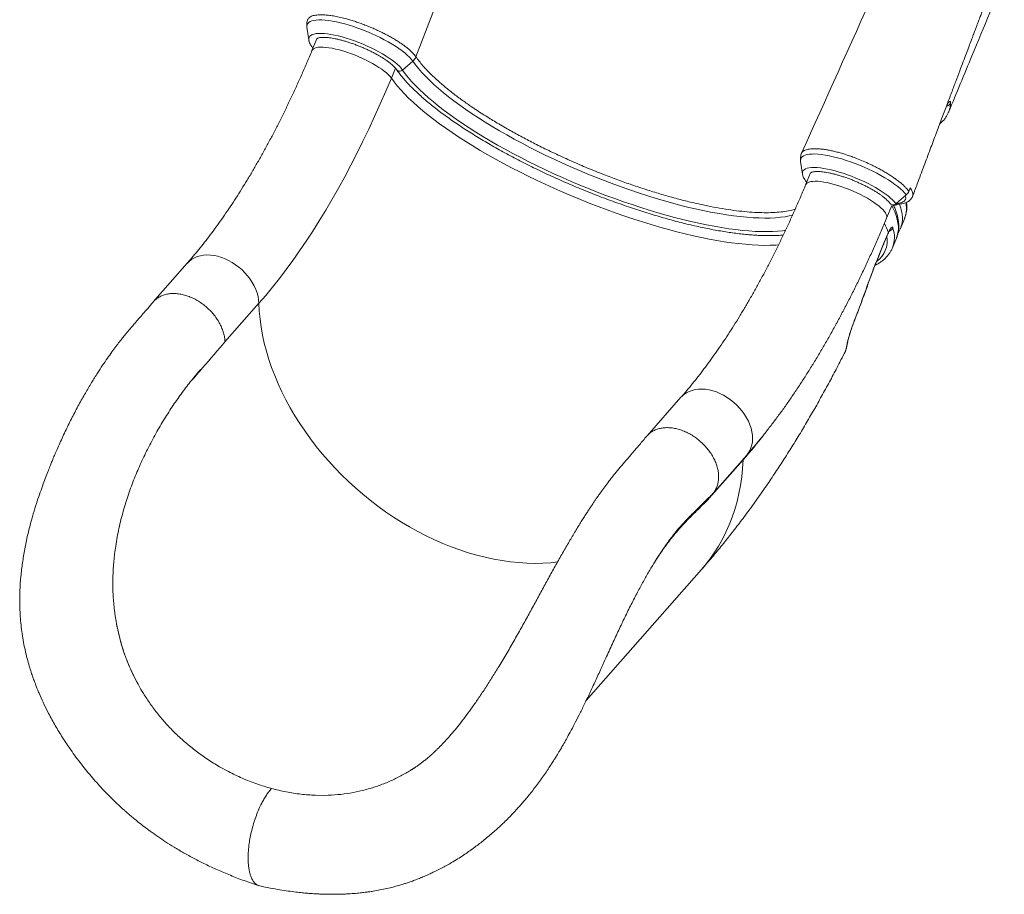
# Model space of a CAD drawing. Units: millimetres. Extents: x -7726 to 33424, y -2462 to 8894.
# Drawn here: x 12778 to 13678, y -1139 to -340 of the extents above; entities that cross this region are included whole.
import ezdxf

# ---------------------------------------------------------------- set-up
doc = ezdxf.new("R2010")
doc.units = ezdxf.units.MM

msp = doc.modelspace()

# ---------------------------------------------------------------- linework, layer by layer
at = {"color": 8, "linetype": 'Continuous', "lineweight": 15}
for p, q in [((13140.09, -373.51), (13311.03, 72.43)), ((13117.61, -393.01), (13121.39, -383.9)), ((13548.73, -592.89), (13548.85, -592.86)), ((13540.51, -614.87), (13540.6, -614.84))]:
    msp.add_line(p, q, dxfattribs=at)
at = {"color": 7, "linetype": 'Continuous', "lineweight": 15}
for p, q in [((13040.41, -346.45), (13042.12, -358.06)), ((13049.58, -356.89), (13045.07, -367.76)), ((13127.76, -385.51), (13137.16, -377.46)), ((13626.79, -423.81), (13626.76, -423.91)), ((13215.65, -434.74), (13221.9, -438.38)), ((13491.46, -469.03), (13493.17, -480.64)), ((13493.2, -480.81), (13493.17, -480.64)), ((13500.63, -479.49), (13496.12, -490.35)), ((13496.1, -486.87), (13497.04, -488.13)), ((13590.47, -496.48), (13591.67, -493.3)), ((13578.55, -507.74), (13587.93, -499.64)), ((13570.02, -521), (13575.12, -508.69)), ((13582.74, -530.24), (13586.41, -521.38)), ((13567.93, -542.77), (13571.09, -535.18)), ((13571.09, -535.18), (13571.66, -533.9)), ((13575.4, -547.99), (13579.07, -539.13)), ((12931.12, -562.07), (12900.11, -597.32)), ((12996.56, -598.73), (12965.55, -633.99)), ((13382.18, -684.65), (13351.17, -719.91)), ((12894.95, -731.77), (12894.72, -732.24)), ((13411.23, -772.75), (13442.24, -737.5)), ((13439.06, -741.7), (13408.05, -776.95)), ((13295.54, -961.85), (13400.9, -842.09)), ((12866.51, -891.72), (12866.07, -889.32)), ((12891.03, -955.25), (12888.81, -951.55)), ((12888.81, -951.55), (12888.81, -951.55)), ((12968.72, -1026.74), (12960.55, -1022.24)), ((13048.26, -1048.35), (13056.9, -1048.43))]:
    msp.add_line(p, q, dxfattribs=at)
at = {"color": 8, "linetype": 'Continuous', "lineweight": 15, "flags": 128}
for points in [[(13137.16, -377.46), (13135.81, -375.69), (13134.13, -373.84), (13132.15, -371.93), (13129.87, -369.96), (13127.32, -367.95), (13124.51, -365.92), (13121.46, -363.87), (13118.19, -361.83), (13114.72, -359.8), (13111.08, -357.81), (13107.3, -355.86), (13103.39, -353.97), (13099.39, -352.15), (13095.33, -350.41), (13091.22, -348.77), (13087.11, -347.23), (13083.01, -345.82), (13078.96, -344.53), (13074.99, -343.38), (13071.12, -342.37), (13067.38, -341.52), (13063.79, -340.82), (13060.39, -340.28), (13057.19, -339.91), (13054.21, -339.71), (13051.48, -339.68), (13049.01, -339.81), (13046.83, -340.12), (13044.94, -340.6), (13043.37, -341.23), (13042.11, -342.03), (13041.19, -342.98), (13040.6, -344.08), (13040.35, -345.32), (13040.41, -346.48)], [(13127.76, -385.51), (13126.48, -383.85), (13124.89, -382.12), (13123, -380.32), (13120.82, -378.47), (13118.38, -376.59), (13115.68, -374.69), (13112.75, -372.77), (13109.62, -370.87), (13106.3, -368.99), (13102.83, -367.15), (13099.22, -365.36), (13095.51, -363.63), (13091.73, -361.98), (13087.9, -360.43), (13084.06, -358.97), (13080.23, -357.63), (13076.44, -356.42), (13072.73, -355.34), (13069.12, -354.4), (13065.63, -353.62), (13062.3, -352.98), (13059.16, -352.51), (13056.22, -352.21), (13053.5, -352.07), (13051.04, -352.09), (13048.85, -352.29), (13046.94, -352.65), (13045.33, -353.17), (13044.03, -353.86), (13043.05, -354.69), (13042.41, -355.68), (13042.1, -356.8), (13042.12, -358.06)], [(13045.07, -367.76), (13045.57, -366.94), (13046.43, -366.16), (13047.61, -365.53), (13049.09, -365.06), (13050.87, -364.75), (13052.93, -364.6), (13055.25, -364.62), (13057.81, -364.8), (13060.58, -365.15), (13063.55, -365.66), (13066.68, -366.32), (13069.94, -367.13), (13073.32, -368.08), (13076.77, -369.17), (13080.27, -370.38), (13083.78, -371.71), (13087.28, -373.14), (13090.73, -374.65), (13094.1, -376.24), (13097.37, -377.89), (13100.5, -379.59), (13103.46, -381.32), (13106.23, -383.07), (13108.79, -384.81), (13111.11, -386.54), (13113.17, -388.24), (13114.95, -389.9), (13116.43, -391.49), (13117.61, -393.01)], [(13484.27, -518.13), (13481.18, -518.87), (13477.25, -519.59), (13473.04, -520.15), (13468.55, -520.55), (13463.8, -520.78), (13458.79, -520.85), (13453.53, -520.76), (13448.03, -520.5), (13442.3, -520.09), (13436.36, -519.51), (13430.2, -518.77), (13423.84, -517.86), (13417.3, -516.8), (13410.58, -515.59), (13403.7, -514.22), (13396.66, -512.7), (13389.49, -511.03), (13382.18, -509.21), (13374.77, -507.25), (13367.25, -505.15), (13359.64, -502.92), (13351.96, -500.55), (13344.21, -498.05), (13336.42, -495.43), (13328.59, -492.7), (13320.75, -489.84), (13312.89, -486.88), (13305.04, -483.82), (13297.22, -480.66), (13289.43, -477.4), (13281.68, -474.05), (13274, -470.63), (13266.39, -467.13), (13258.87, -463.56), (13251.45, -459.92), (13244.15, -456.23), (13236.97, -452.49), (13229.93, -448.71), (13223.04, -444.89), (13216.32, -441.04), (13209.78, -437.16), (13203.42, -433.27), (13197.26, -429.37), (13191.31, -425.46), (13185.58, -421.56), (13180.08, -417.67), (13174.82, -413.79), (13169.8, -409.94), (13165.05, -406.12), (13160.56, -402.34), (13156.34, -398.61), (13152.4, -394.92), (13148.76, -391.29), (13145.4, -387.72), (13142.35, -384.22), (13139.6, -380.8), (13137.16, -377.46)], [(13477.86, -531.98), (13475.07, -532.37), (13470.59, -532.82), (13465.84, -533.11), (13460.83, -533.24), (13455.56, -533.2), (13450.06, -532.99), (13444.31, -532.63), (13438.35, -532.1), (13432.17, -531.41), (13425.78, -530.56), (13419.2, -529.54), (13412.44, -528.38), (13405.52, -527.05), (13398.43, -525.57), (13391.2, -523.94), (13383.83, -522.17), (13376.34, -520.24), (13368.75, -518.18), (13361.05, -515.98), (13353.28, -513.64), (13345.44, -511.17), (13337.54, -508.58), (13329.6, -505.86), (13321.63, -503.03), (13313.64, -500.08), (13305.66, -497.03), (13297.68, -493.87), (13289.74, -490.62), (13281.83, -487.27), (13273.97, -483.84), (13266.18, -480.33), (13258.47, -476.75), (13250.85, -473.1), (13243.34, -469.39), (13235.95, -465.62), (13228.69, -461.8), (13221.57, -457.95), (13214.61, -454.05), (13207.81, -450.13), (13201.19, -446.18), (13194.77, -442.22), (13188.54, -438.25), (13182.53, -434.28), (13176.74, -430.32), (13171.18, -426.36), (13165.86, -422.42), (13160.8, -418.51), (13155.99, -414.63), (13151.45, -410.79), (13147.19, -406.99), (13143.21, -403.25), (13139.51, -399.56), (13136.12, -395.94), (13133.02, -392.38), (13130.23, -388.9), (13127.76, -385.51)], [(13117.61, -393.01), (13120.14, -396.47), (13122.98, -400.02), (13126.13, -403.65), (13129.58, -407.34), (13133.33, -411.1), (13137.38, -414.92), (13141.71, -418.79), (13146.31, -422.71), (13151.19, -426.67), (13156.33, -430.66), (13161.72, -434.67), (13167.36, -438.71), (13173.24, -442.76), (13179.34, -446.81), (13185.65, -450.86), (13192.17, -454.91), (13198.88, -458.94), (13205.78, -462.95), (13212.85, -466.93), (13220.08, -470.88), (13227.45, -474.79), (13234.97, -478.65), (13242.6, -482.46), (13250.35, -486.2), (13258.19, -489.88), (13266.12, -493.49), (13274.11, -497.02), (13282.17, -500.47), (13290.27, -503.82), (13298.4, -507.08), (13306.55, -510.24), (13314.7, -513.29), (13322.85, -516.23), (13330.97, -519.06), (13339.05, -521.76), (13347.09, -524.34), (13355.06, -526.79), (13362.95, -529.11), (13370.75, -531.28), (13378.46, -533.32), (13386.04, -535.21), (13393.5, -536.96), (13400.82, -538.55), (13407.98, -539.99), (13414.98, -541.27), (13421.81, -542.4), (13428.44, -543.37), (13434.88, -544.17), (13441.11, -544.82), (13447.12, -545.3), (13452.9, -545.61), (13458.44, -545.76), (13463.73, -545.74), (13468.76, -545.56), (13471.48, -545.39)], [(13619.72, -433.88), (13619.05, -434.4), (13618.81, -434.54)], [(13491.47, -469.08), (13491.4, -468.21), (13491.57, -466.94), (13492.08, -465.81), (13492.92, -464.83), (13494.1, -463.99), (13495.6, -463.32), (13497.42, -462.8), (13499.53, -462.46), (13501.93, -462.28), (13504.6, -462.27), (13507.52, -462.43), (13510.67, -462.77), (13514.03, -463.26), (13517.58, -463.92), (13521.29, -464.74), (13525.13, -465.72), (13529.08, -466.84), (13533.12, -468.09), (13537.2, -469.48), (13541.31, -470.99), (13545.42, -472.6), (13549.5, -474.32), (13553.52, -476.12), (13557.45, -478), (13561.27, -479.93), (13564.94, -481.92), (13568.45, -483.94), (13571.77, -485.98), (13574.87, -488.02), (13577.74, -490.06), (13580.35, -492.08), (13582.7, -494.06), (13584.75, -495.99), (13586.5, -497.85), (13587.93, -499.64)], [(13493.17, -480.64), (13493.13, -479.66), (13493.36, -478.5), (13493.93, -477.49), (13494.84, -476.62), (13496.06, -475.9), (13497.61, -475.34), (13499.45, -474.94), (13501.59, -474.71), (13503.99, -474.64), (13506.65, -474.75), (13509.54, -475.02), (13512.65, -475.45), (13515.94, -476.05), (13519.39, -476.8), (13522.97, -477.71), (13526.67, -478.76), (13530.44, -479.94), (13534.26, -481.25), (13538.11, -482.68), (13541.94, -484.22), (13545.74, -485.84), (13549.46, -487.55), (13553.09, -489.33), (13556.6, -491.17), (13559.95, -493.04), (13563.13, -494.94), (13566.1, -496.85), (13568.85, -498.76), (13571.36, -500.65), (13573.6, -502.5), (13575.55, -504.31), (13577.21, -506.06), (13578.55, -507.74)], [(13497.2, -487.75), (13496.54, -487.33), (13496.1, -486.87)], [(13496.12, -490.35), (13496.23, -490.11), (13496.88, -489.24), (13497.86, -488.51), (13499.14, -487.94), (13500.74, -487.52), (13502.61, -487.27), (13504.77, -487.18), (13507.17, -487.25), (13509.81, -487.49), (13512.65, -487.9), (13515.67, -488.46), (13518.85, -489.17), (13522.16, -490.03), (13525.57, -491.03), (13529.04, -492.17), (13532.54, -493.42), (13536.06, -494.78), (13539.54, -496.24), (13542.97, -497.78), (13546.31, -499.4), (13549.53, -501.07), (13552.61, -502.78), (13555.51, -504.52), (13558.21, -506.26), (13560.68, -508.01), (13562.91, -509.73), (13564.87, -511.41), (13566.55, -513.05), (13567.93, -514.61), (13569, -516.1), (13569.75, -517.5), (13570.17, -518.79), (13570.26, -519.96), (13570.02, -521)], [(13579.07, -539.13), (13579.8, -537.11), (13580.47, -534.33), (13580.8, -531.42), (13580.81, -528.38), (13580.48, -525.22), (13579.82, -521.94), (13578.83, -518.54), (13577.52, -515.03), (13575.87, -511.42), (13574.83, -509.4)], [(13578.02, -508.13), (13578.4, -508.19), (13578.78, -508.21)], [(13571.09, -535.18), (13571.12, -535.51), (13571.11, -535.56)], [(13571.66, -533.9), (13571.62, -534.38), (13571.58, -534.48)], [(13567.93, -542.77), (13567.96, -543.1), (13567.94, -543.16)], [(12931.12, -562.07), (12931.21, -561.97), (12933.13, -560.08), (12935.3, -558.45), (12937.7, -557.09), (12940.31, -556.01), (12943.1, -555.22), (12946.06, -554.73), (12949.15, -554.53), (12952.35, -554.64), (12955.62, -555.06), (12958.95, -555.77), (12962.29, -556.77), (12965.63, -558.05), (12968.92, -559.61), (12972.15, -561.43), (12975.28, -563.48), (12978.28, -565.76), (12981.13, -568.25), (12983.8, -570.91), (12986.27, -573.73), (12988.51, -576.68), (12990.51, -579.74), (12992.25, -582.87), (12993.71, -586.06), (12994.88, -589.27), (12995.75, -592.47), (12996.31, -595.63), (12996.56, -598.73)], [(12996.56, -598.73), (12996.92, -605.87), (12997.6, -613.09), (12998.6, -620.38), (12999.91, -627.73), (13001.52, -635.11), (13003.45, -642.53), (13005.68, -649.97), (13008.21, -657.41), (13011.04, -664.85), (13014.17, -672.27), (13017.58, -679.66), (13021.27, -687), (13025.23, -694.29), (13029.47, -701.52), (13033.96, -708.66), (13038.71, -715.71), (13043.71, -722.66), (13048.94, -729.5), (13054.41, -736.21), (13060.09, -742.78), (13065.99, -749.2), (13072.08, -755.47), (13078.37, -761.57), (13084.84, -767.49), (13091.48, -773.21), (13098.27, -778.74), (13105.21, -784.07), (13112.29, -789.17), (13119.5, -794.05), (13126.81, -798.7), (13134.23, -803.11), (13141.73, -807.27), (13149.3, -811.17), (13156.94, -814.81), (13164.63, -818.19), (13172.36, -821.29), (13180.11, -824.11), (13187.87, -826.65), (13195.63, -828.91), (13203.38, -830.87), (13211.1, -832.54), (13218.77, -833.91), (13226.4, -834.98), (13233.96, -835.75), (13241.44, -836.21), (13248.83, -836.38), (13256.12, -836.24), (13263.29, -835.79), (13269.57, -835.15)], [(13534.29, -635.05), (13534.19, -635.63), (13533.85, -636.54)], [(13382.18, -684.65), (13382.91, -683.87), (13384.91, -682.07), (13387.16, -680.54), (13389.64, -679.27), (13392.32, -678.29), (13395.17, -677.6), (13398.17, -677.21), (13401.31, -677.12), (13404.53, -677.34), (13407.83, -677.86), (13411.17, -678.67), (13414.51, -679.77), (13417.84, -681.15), (13421.11, -682.8), (13424.31, -684.7), (13427.39, -686.84), (13430.34, -689.19), (13433.13, -691.74), (13435.74, -694.46), (13438.13, -697.33), (13440.29, -700.32), (13442.2, -703.41), (13443.85, -706.57), (13445.21, -709.76), (13446.27, -712.97), (13447.04, -716.16), (13447.49, -719.31), (13447.62, -722.38), (13447.44, -725.35), (13446.95, -728.2), (13446.15, -730.89), (13445.04, -733.4), (13443.64, -735.72), (13442.24, -737.5)], [(13439.06, -741.7), (13438.56, -749.62), (13437.74, -757.42), (13436.61, -765.1), (13435.17, -772.63), (13433.41, -780.01), (13431.35, -787.24), (13428.98, -794.3), (13426.3, -801.18), (13423.33, -807.88), (13420.06, -814.38), (13416.5, -820.69), (13412.65, -826.78), (13408.52, -832.66), (13404.11, -838.32), (13400.9, -842.09)]]:
    msp.add_lwpolyline(points, dxfattribs=at)
at = {"color": 7, "linetype": 'Continuous', "lineweight": 15, "flags": 128}
for points in [[(13042.12, -358.06), (13042.12, -358.06), (13042.14, -358.16)], [(13117.61, -393.01), (13112.61, -404.87), (13107.5, -416.57), (13102.3, -428.11), (13097, -439.48), (13091.61, -450.67), (13086.14, -461.67), (13080.58, -472.48), (13074.94, -483.07), (13069.23, -493.46), (13063.46, -503.62), (13057.61, -513.55), (13051.71, -523.25), (13045.74, -532.7), (13039.73, -541.9), (13033.67, -550.85), (13027.56, -559.53), (13021.42, -567.93), (13015.24, -576.06), (13009.04, -583.91), (13002.81, -591.47), (12996.56, -598.73)]]:
    msp.add_lwpolyline(points, dxfattribs=at)
at = {"color": 7, "linetype": 'Continuous', "lineweight": 15}
for centre, radius, start, end in [((13047.19, -362.07), 3.04, 216.53874, 251.70947), ((13130.15, -369.21), 10.83, 310.3206, 336.57623), ((13580.71, -491.25), 11.07, 310.67495, 331.7816), ((13576.01, -505.22), 3.58, 219.94598, 315.352)]:
    msp.add_arc(centre, radius, start, end, dxfattribs=at)
at = {"color": 8, "linetype": 'Continuous', "lineweight": 15}
for centre, radius, start, end in [((13125.22, -382.95), 3.6, 218.37588, 314.81166), ((13623.99, -413.64), 4.94, 279.45885, 336.76806), ((13576.36, -504.15), 5.37, 272.4804, 310.589), ((13514.53, -554.74), 60.81, 20.04421, 28.29205), ((13571.19, -527.79), 5.12, 285.63763, 336.75668), ((13549.39, -538.19), 27.79, 339.35596, 17.55414), ((13546.62, -541.25), 24.08, 306.38526, 8.66587), ((13065.18, -413.41), 497.55, 318.71552, 322.12267), ((13442.22, -741.82), 3.16, 164.5317, 177.77388)]:
    msp.add_arc(centre, radius, start, end, dxfattribs=at)
at = {"color": 7, "linetype": 'Continuous', "lineweight": 15}
for points, knots in [([(13689.16, -24.01), (13668.11, -70.83), (13602.52, -216.76), (13536.89, -362.62), (13492.32, -461.66)], [0, 0, 0, 0, 0.320891, 1, 1, 1, 1]), ([(13593.84, -500.93), (13595.25, -497.15), (13598.7, -487.94), (13604.06, -473.62), (13609.81, -458.29), (13615.2, -443.93), (13620.23, -430.54), (13624.9, -418.12), (13629.21, -406.67), (13633.16, -396.19), (13636.74, -386.68), (13639.96, -378.14), (13642.81, -370.57), (13645.3, -363.98), (13647.42, -358.36), (13649.25, -353.51), (13650.79, -349.44), (13652.06, -346.1), (13653, -343.61), (13653.75, -341.63), (13654.49, -339.65), (13655.5, -336.99), (13656.86, -333.41), (13658.59, -328.82), (13660.66, -323.36), (13663.06, -317.03), (13665.84, -309.71), (13668.99, -301.39), (13672.48, -292.19), (13676.23, -282.33), (13680.19, -271.9), (13684.38, -260.9), (13689.07, -248.59), (13694.29, -234.9), (13700.08, -219.76), (13706.17, -203.83), (13713.02, -185.97), (13720.66, -166.07), (13729.14, -144.03), (13738.07, -120.88), (13747.45, -96.61), (13756.39, -73.55), (13762.21, -58.57), (13764.74, -52.05)], [0, 0, 0, 0, 0.0252, 0.061458, 0.095557, 0.127497, 0.157278, 0.1849, 0.210363, 0.233667, 0.254812, 0.273799, 0.290626, 0.305296, 0.317806, 0.328158, 0.337608, 0.345001, 0.350501, 0.354193, 0.35827, 0.36369, 0.371966, 0.382174, 0.394315, 0.408389, 0.424396, 0.443194, 0.463853, 0.485803, 0.509023, 0.533515, 0.559276, 0.591269, 0.625026, 0.660548, 0.697834, 0.744523, 0.793712, 0.845402, 0.899592, 0.956282, 1, 1, 1, 1]), ([(13626.77, -423.91), (13633.87, -406.76), (13651.79, -363.48), (13678.59, -298.9), (13703.96, -237.73), (13718.51, -202.73), (13724.25, -188.91)], [0, 0, 0, 0, 0.219234, 0.553119, 0.823431, 1, 1, 1, 1]), ([(13041.06, -339.73), (13040.92, -340.1), (13040.55, -341.1), (13040.29, -342.82), (13040.2, -344.74), (13040.36, -345.95), (13040.43, -346.52)], [0, 0, 0, 0, 0.165064, 0.453267, 0.741049, 1, 1, 1, 1]), ([(13041.04, -339.73), (13041.18, -339.37), (13041.49, -338.63), (13042.39, -337.65), (13043.65, -336.79), (13045.28, -336.08), (13047.23, -335.55), (13049.5, -335.21), (13052.11, -335.03), (13054.67, -335.04), (13057.69, -335.22), (13061.24, -335.58), (13065.16, -336.19), (13069.37, -337.04), (13073.92, -338.07), (13079.06, -339.49), (13083.78, -340.95), (13088.02, -342.37), (13092.32, -343.94), (13096.61, -345.64), (13100.83, -347.4), (13104.99, -349.26), (13109.08, -351.23), (13113.06, -353.24), (13116.84, -355.29), (13120.44, -357.4), (13123.88, -359.51), (13127.08, -361.63), (13129.99, -363.75), (13132.64, -365.81), (13135.02, -367.86), (13137.07, -369.86), (13138.77, -371.75), (13139.69, -372.93), (13140.09, -373.51), (13140.09, -373.51)], [0, 0, 0, 0, 0.026628, 0.056863, 0.087975, 0.119087, 0.149752, 0.180417, 0.211998, 0.243579, 0.263314, 0.302828, 0.342817, 0.363962, 0.406304, 0.449234, 0.47949, 0.509746, 0.540881, 0.572016, 0.602287, 0.632559, 0.66371, 0.694861, 0.72513, 0.755398, 0.786547, 0.817694, 0.847948, 0.878201, 0.909333, 0.940464, 0.970113, 0.999961, 1, 1, 1, 1]), ([(13042.18, -358.22), (13042.23, -358.55), (13042.38, -359.44), (13042.93, -360.86), (13043.72, -362.4), (13044.43, -363.42), (13044.75, -363.88)], [0, 0, 0, 0, 0.1676207, 0.4429331, 0.7460071, 1, 1, 1, 1]), ([(13049.58, -356.89), (13049.57, -356.89), (13049.56, -356.91), (13049.66, -356.8), (13050.03, -356.57), (13050.71, -356.29), (13051.71, -356.03), (13053.01, -355.83), (13054.59, -355.72), (13056.46, -355.71), (13058.59, -355.82), (13060.96, -356.06), (13063.55, -356.43), (13066.34, -356.94), (13069.29, -357.58), (13072.38, -358.36), (13075.58, -359.26), (13078.87, -360.28), (13082.21, -361.41), (13085.58, -362.65), (13088.96, -363.98), (13092.31, -365.39), (13095.6, -366.88), (13098.82, -368.42), (13101.94, -370.01), (13104.92, -371.64), (13107.75, -373.28), (13110.4, -374.93), (13112.85, -376.57), (13115.08, -378.18), (13117.08, -379.74), (13118.81, -381.24), (13120.28, -382.65), (13121.43, -383.91), (13122.07, -384.74), (13122.35, -385.13), (13122.39, -385.19)], [0, 0, 0, 0, 0.0078943, 0.0355715, 0.0620856, 0.0900944, 0.1180194, 0.1464121, 0.1755066, 0.2052911, 0.2356707, 0.2665331, 0.2977731, 0.3293046, 0.3610577, 0.3929793, 0.4250278, 0.4571709, 0.4893831, 0.5216436, 0.5539346, 0.5862407, 0.6185464, 0.6508334, 0.6830867, 0.7152896, 0.7474213, 0.7794573, 0.811367, 0.8431102, 0.8746368, 0.9058795, 0.9367543, 0.9671571, 0.9948141, 1, 1, 1, 1]), ([(13045.07, -367.76), (13044.29, -369.62), (13042.04, -375.02), (13038.26, -383.85), (13033.69, -394.2), (13029.04, -404.4), (13024.33, -414.44), (13019.55, -424.32), (13014.71, -434.02), (13009.81, -443.54), (13004.86, -452.87), (12999.86, -462.01), (12994.81, -470.95), (12989.73, -479.68), (12984.61, -488.2), (12979.46, -496.5), (12974.29, -504.57), (12969.1, -512.4), (12963.9, -520), (12958.68, -527.36), (12953.47, -534.47), (12948.25, -541.32), (12943.05, -547.92), (12937.86, -554.25), (12933.88, -558.92), (12931.64, -561.47), (12931.12, -562.07)], [0, 0, 0, 0, 0.023306, 0.067608, 0.111884, 0.156131, 0.200345, 0.244524, 0.288666, 0.332765, 0.376821, 0.42083, 0.464788, 0.508692, 0.552539, 0.596324, 0.640043, 0.683693, 0.727271, 0.77077, 0.814188, 0.857521, 0.900764, 0.943914, 0.986968, 1, 1, 1, 1]), ([(13140.09, -373.51), (13141.04, -374.82), (13142.93, -377.45), (13145.58, -380.63), (13147.32, -382.6), (13148.29, -383.69), (13150.66, -386.28), (13155.13, -390.85), (13161.96, -397.09), (13169.62, -403.49), (13178.03, -409.99), (13185.27, -415.2), (13189.89, -418.38), (13192.22, -419.96), (13196.85, -423.08), (13204.71, -428.19), (13212.15, -432.64), (13215.65, -434.74)], [0, 0, 0, 0, 0.072247, 0.144494, 0.168984, 0.175351, 0.200818, 0.302746, 0.405851, 0.509219, 0.612588, 0.715693, 0.755094, 0.762038, 0.789816, 0.901004, 1, 1, 1, 1]), ([(13122.39, -385.19), (13122.8, -385.78), (13124.01, -387.5), (13126.23, -390.39), (13129.13, -393.89), (13132.31, -397.43), (13135.75, -401.02), (13139.45, -404.66), (13143.39, -408.33), (13147.59, -412.03), (13152.02, -415.77), (13156.68, -419.53), (13161.58, -423.31), (13166.69, -427.11), (13172.01, -430.92), (13177.54, -434.74), (13183.26, -438.55), (13189.18, -442.37), (13195.27, -446.18), (13201.53, -449.97), (13207.96, -453.74), (13214.54, -457.49), (13221.26, -461.21), (13228.12, -464.89), (13235.1, -468.53), (13242.19, -472.13), (13249.38, -475.67), (13256.67, -479.16), (13264.04, -482.59), (13271.48, -485.95), (13278.98, -489.25), (13286.53, -492.46), (13294.12, -495.6), (13301.74, -498.65), (13309.37, -501.61), (13317, -504.47), (13324.63, -507.24), (13332.25, -509.91), (13339.83, -512.47), (13347.37, -514.92), (13354.87, -517.25), (13362.3, -519.47), (13369.66, -521.57), (13376.93, -523.55), (13384.11, -525.4), (13391.19, -527.12), (13398.16, -528.71), (13405, -530.16), (13411.7, -531.48), (13418.27, -532.66), (13424.68, -533.7), (13430.93, -534.6), (13437.02, -535.35), (13442.92, -535.96), (13448.64, -536.42), (13454.17, -536.74), (13459.49, -536.9), (13464.61, -536.91), (13469.51, -536.77), (13473.21, -536.56), (13475.19, -536.35), (13475.7, -536.3)], [0, 0, 0, 0, 0.009104, 0.026646, 0.044162, 0.061646, 0.079098, 0.09652, 0.113913, 0.131281, 0.148627, 0.165953, 0.183263, 0.200557, 0.217838, 0.235107, 0.252367, 0.269617, 0.28686, 0.304097, 0.321327, 0.338552, 0.355773, 0.37299, 0.390204, 0.407414, 0.424623, 0.441829, 0.459034, 0.476237, 0.49344, 0.510642, 0.527844, 0.545045, 0.562247, 0.57945, 0.596654, 0.613858, 0.631065, 0.648273, 0.665484, 0.682697, 0.699914, 0.717135, 0.73436, 0.75159, 0.768825, 0.786067, 0.803317, 0.820575, 0.837843, 0.855121, 0.872413, 0.889718, 0.90704, 0.924381, 0.941743, 0.959129, 0.976542, 0.993985, 1, 1, 1, 1]), ([(13625.13, -417.51), (13625.22, -417.4), (13625.44, -417.11), (13625.66, -416.88), (13625.68, -416.86), (13625.69, -416.85)], [0, 0, 0, 0, 0.287076, 0.702773, 1, 1, 1, 1]), ([(13619.7, -433.84), (13620.13, -433.45), (13621.34, -432.35), (13623.03, -430.34), (13624.76, -427.87), (13626, -425.67), (13626.56, -424.27), (13626.76, -423.78)], [0, 0, 0, 0, 0.135425, 0.383518, 0.628253, 0.870246, 1, 1, 1, 1]), ([(13221.9, -438.38), (13225.55, -440.45), (13232.88, -444.59), (13244.38, -450.67), (13256.75, -456.94), (13270.06, -463.33), (13284.27, -469.76), (13298.68, -475.89), (13310.52, -480.62), (13321.82, -484.91), (13332.56, -488.84), (13345.44, -493.25), (13358.24, -497.31), (13370.89, -501.04), (13383.28, -504.38), (13395.21, -507.3), (13406.63, -509.78), (13417.52, -511.84), (13427.98, -513.49), (13437.94, -514.74), (13447.34, -515.55), (13456.16, -515.94), (13464.37, -515.93), (13471.97, -515.49), (13478.8, -514.59), (13483.67, -513.66), (13485.97, -512.88), (13486.53, -512.69)], [0, 0, 0, 0, 0.040806, 0.081659, 0.122465, 0.169213, 0.216104, 0.262995, 0.309743, 0.33045, 0.371982, 0.413514, 0.455406, 0.497401, 0.539395, 0.581287, 0.621664, 0.66218, 0.702742, 0.743258, 0.783635, 0.823958, 0.864704, 0.905544, 0.946384, 0.98713, 1, 1, 1, 1]), ([(13618.57, -434.97), (13618.93, -434.62), (13619.35, -434.22), (13619.68, -433.91), (13619.72, -433.88)], [0, 0, 0, 0, 0.871382, 1, 1, 1, 1]), ([(13590.47, -496.48), (13590.01, -495.87), (13589.08, -494.64), (13587.28, -492.66), (13585.15, -490.6), (13582.7, -488.5), (13580.01, -486.36), (13577.04, -484.19), (13573.8, -482.02), (13570.33, -479.84), (13566.7, -477.69), (13562.9, -475.6), (13558.92, -473.54), (13554.19, -471.21), (13548.68, -468.75), (13543.12, -466.48), (13538.25, -464.64), (13534.04, -463.21), (13529.85, -461.9), (13525.69, -460.68), (13521.67, -459.69), (13517.82, -458.89), (13514.21, -458.23), (13510.75, -457.76), (13507.52, -457.5), (13504.57, -457.39), (13501.89, -457.45), (13499.47, -457.72), (13497.36, -458.16), (13495.6, -458.75), (13494.15, -459.52), (13493.06, -460.45), (13492.51, -461.19), (13492.34, -461.63), (13492.32, -461.67)], [0, 0, 0, 0, 0.030773, 0.061546, 0.093215, 0.124884, 0.155658, 0.186432, 0.218103, 0.249773, 0.280518, 0.311262, 0.342901, 0.37454, 0.419851, 0.465863, 0.496558, 0.527253, 0.558838, 0.590423, 0.623037, 0.653769, 0.684501, 0.716125, 0.747749, 0.778481, 0.809213, 0.840837, 0.87246, 0.903219, 0.933977, 0.96563, 0.997282, 1, 1, 1, 1]), ([(13492.26, -461.87), (13492.22, -461.95), (13491.89, -462.66), (13491.55, -464.09), (13491.28, -466.08), (13491.28, -467.79), (13491.45, -468.78), (13491.51, -469.14)], [0, 0, 0, 0, 0.036986, 0.30763, 0.575118, 0.843834, 1, 1, 1, 1]), ([(13493.23, -480.91), (13493.33, -481.37), (13493.55, -482.4), (13494.23, -483.97), (13495.08, -485.48), (13495.8, -486.46), (13496.1, -486.87)], [0, 0, 0, 0, 0.2223107, 0.4905787, 0.7854882, 1, 1, 1, 1]), ([(13500.62, -479.48), (13500.62, -479.49), (13500.61, -479.51), (13500.68, -479.41), (13501.01, -479.2), (13501.64, -478.92), (13502.6, -478.66), (13503.85, -478.44), (13505.39, -478.31), (13507.22, -478.29), (13509.31, -478.38), (13511.65, -478.6), (13514.21, -478.95), (13516.96, -479.44), (13519.89, -480.07), (13522.96, -480.82), (13526.15, -481.7), (13529.43, -482.71), (13532.76, -483.82), (13536.13, -485.04), (13539.51, -486.36), (13542.86, -487.76), (13546.17, -489.24), (13549.4, -490.77), (13552.53, -492.36), (13555.54, -493.98), (13558.39, -495.62), (13561.07, -497.27), (13563.55, -498.91), (13565.82, -500.53), (13567.85, -502.1), (13569.62, -503.61), (13571.13, -505.03), (13572.37, -506.36), (13572.96, -507.13), (13573.26, -507.52)], [0, 0, 0, 0, 0.003332, 0.031407, 0.058216, 0.086548, 0.11466, 0.143164, 0.172362, 0.202264, 0.232782, 0.263804, 0.29522, 0.326941, 0.358896, 0.391027, 0.423292, 0.455656, 0.488093, 0.520582, 0.553104, 0.585644, 0.618186, 0.650712, 0.683206, 0.715651, 0.748028, 0.780314, 0.812476, 0.844479, 0.87627, 0.907788, 0.938949, 0.969651, 1, 1, 1, 1]), ([(13496.12, -490.35), (13495.35, -492.21), (13493.1, -497.6), (13489.31, -506.43), (13484.74, -516.79), (13480.1, -526.99), (13475.38, -537.03), (13470.6, -546.9), (13465.76, -556.61), (13460.86, -566.13), (13455.91, -575.46), (13450.91, -584.6), (13445.87, -593.54), (13440.78, -602.27), (13435.67, -610.79), (13430.52, -619.08), (13425.35, -627.15), (13420.15, -634.99), (13414.95, -642.59), (13409.74, -649.95), (13404.52, -657.05), (13399.31, -663.91), (13394.1, -670.51), (13388.91, -676.84), (13384.94, -681.5), (13382.7, -684.06), (13382.18, -684.65)], [0, 0, 0, 0, 0.023306, 0.067608, 0.111884, 0.156131, 0.200345, 0.244524, 0.288666, 0.332765, 0.376821, 0.42083, 0.464788, 0.508692, 0.552539, 0.596324, 0.640043, 0.683693, 0.727271, 0.77077, 0.814188, 0.857521, 0.900764, 0.943914, 0.986968, 1, 1, 1, 1]), ([(13578.78, -508.2), (13579.31, -508.19), (13580.73, -508.17), (13582.96, -507.96), (13585.29, -507.54), (13587.37, -506.91), (13589.14, -506.12), (13590.64, -505.16), (13591.91, -504.05), (13592.95, -502.74), (13593.6, -501.66), (13593.79, -501), (13593.83, -500.89)], [0, 0, 0, 0, 0.08056, 0.211407, 0.349937, 0.475509, 0.590337, 0.694574, 0.791076, 0.882799, 0.981025, 1, 1, 1, 1]), ([(13579.02, -539.17), (13579.13, -538.95), (13579.64, -537.84), (13580.27, -535.72), (13580.89, -532.84), (13581.2, -529.85), (13581.22, -526.75), (13580.94, -523.55), (13580.35, -520.24), (13579.46, -516.83), (13578.24, -513.31), (13577.16, -510.6), (13576.38, -509.04), (13576.22, -508.71)], [0, 0, 0, 0, 0.025591, 0.126316, 0.227122, 0.328613, 0.431357, 0.535753, 0.641977, 0.74998, 0.859522, 0.970247, 1, 1, 1, 1]), ([(13578.67, -508.21), (13578.66, -508.21), (13578.65, -508.21), (13578.74, -508.21), (13578.78, -508.21)], [0, 0, 0, 0, 0.618239, 1, 1, 1, 1]), ([(13586.4, -521.39), (13586.73, -520.53), (13587.41, -518.77), (13588.07, -515.96), (13588.48, -513), (13588.55, -509.93), (13588.48, -507.74), (13588.3, -506.56), (13588.28, -506.45)], [0, 0, 0, 0, 0.184389, 0.380568, 0.577803, 0.777341, 0.980133, 1, 1, 1, 1]), ([(13442.24, -737.5), (13443.35, -736.23), (13446.59, -732.52), (13451.93, -726.18), (13458.24, -718.4), (13464.49, -710.39), (13470.68, -702.16), (13476.81, -693.7), (13482.88, -685.03), (13488.88, -676.14), (13494.82, -667.06), (13500.69, -657.77), (13506.49, -648.29), (13512.22, -638.62), (13517.87, -628.76), (13523.45, -618.73), (13528.95, -608.53), (13534.37, -598.16), (13539.71, -587.63), (13544.96, -576.94), (13550.13, -566.11), (13555.2, -555.13), (13560.19, -544.02), (13565.14, -532.65), (13568.37, -524.92), (13570.02, -521)], [0, 0, 0, 0, 0.023378, 0.068377, 0.113302, 0.158148, 0.202917, 0.247609, 0.292227, 0.336773, 0.38125, 0.425661, 0.47001, 0.514299, 0.558534, 0.602717, 0.646851, 0.690939, 0.734984, 0.77899, 0.82296, 0.866895, 0.910799, 0.954675, 1, 1, 1, 1]), ([(13571.66, -533.9), (13572.09, -533.03), (13572.97, -531.29), (13574.22, -529.66), (13575.22, -528.99), (13575.72, -529.28), (13575.86, -529.73), (13575.89, -529.81)], [0, 0, 0, 0, 0.232476, 0.466006, 0.702978, 0.943712, 1, 1, 1, 1]), ([(13580.49, -534.46), (13580.62, -534.27), (13581.32, -533.28), (13582.07, -531.86), (13582.56, -530.59), (13582.71, -530.22)], [0, 0, 0, 0, 0.1406342, 0.7546924, 1, 1, 1, 1]), ([(13567.94, -543.15), (13568.68, -541.38), (13569.75, -538.85), (13570.78, -536.32), (13571.1, -535.55)], [0, 0, 0, 0, 0.699983, 1, 1, 1, 1]), ([(13571.11, -535.56), (13571.15, -535.45), (13571.31, -535.06), (13571.47, -534.72), (13571.59, -534.48)], [0, 0, 0, 0, 0.297146, 1, 1, 1, 1]), ([(13571.59, -534.49), (13571.68, -534.28), (13571.96, -533.66), (13572.4, -532.85), (13572.82, -532.18), (13573.11, -531.79), (13573.16, -531.74), (13573.18, -531.72)], [0, 0, 0, 0, 0.134004, 0.391164, 0.634965, 0.829958, 1, 1, 1, 1]), ([(13548.73, -592.89), (13550.24, -588.7), (13553.26, -580.34), (13557.97, -567.7), (13562.85, -555.09), (13566.24, -546.88), (13567.93, -542.77)], [0, 0, 0, 0, 0.24603, 0.492056, 0.746029, 1, 1, 1, 1]), ([(13548.87, -592.87), (13548.88, -592.85), (13549.68, -590.63), (13551.27, -586.22), (13553.67, -579.67), (13556.08, -573.15), (13558.52, -566.69), (13561, -560.3), (13563.51, -553.96), (13565.82, -548.24), (13567.31, -544.67), (13567.95, -543.16)], [0, 0, 0, 0, 0.001365, 0.131343, 0.26105, 0.390305, 0.518939, 0.647298, 0.775745, 0.904953, 1, 1, 1, 1]), ([(13559.79, -564.02), (13560.36, -563.71), (13561.99, -562.81), (13564.48, -561.2), (13567.16, -559.13), (13569.53, -556.91), (13571.6, -554.56), (13573.34, -552.07), (13574.6, -549.88), (13575.16, -548.47), (13575.36, -547.98)], [0, 0, 0, 0, 0.077922, 0.224789, 0.370062, 0.512995, 0.653366, 0.791294, 0.927232, 1, 1, 1, 1]), ([(12965.55, -633.99), (12965.46, -632.65), (12965.28, -629.98), (12964.34, -625.84), (12962.94, -621.68), (12961.03, -617.55), (12958.66, -613.51), (12955.86, -609.62), (12952.69, -605.95), (12949.17, -602.54), (12945.37, -599.45), (12941.34, -596.72), (12937.15, -594.39), (12932.85, -592.51), (12928.51, -591.09), (12924.19, -590.16), (12919.97, -589.73), (12915.89, -589.81), (12912.03, -590.39), (12908.44, -591.48), (12905.18, -593.05), (12902.35, -594.98), (12900.85, -596.58), (12900.13, -597.34)], [0, 0, 0, 0, 0.047852, 0.095705, 0.143557, 0.19141, 0.239262, 0.287114, 0.334967, 0.382819, 0.430671, 0.478524, 0.526376, 0.574228, 0.622081, 0.669933, 0.717786, 0.765638, 0.81349, 0.861343, 0.909195, 0.957047, 1, 1, 1, 1]), ([(13540.51, -614.87), (13541.71, -611.77), (13544.52, -604.47), (13547.2, -597.11), (13548.73, -592.89)], [0, 0, 0, 0, 0.425063, 1, 1, 1, 1]), ([(13540.59, -614.84), (13542.45, -610.04), (13545.28, -602.74), (13547.91, -595.37), (13548.82, -592.85)], [0, 0, 0, 0, 0.657745, 1, 1, 1, 1]), ([(12899.92, -597.54), (12898.27, -599.47), (12895.15, -603.11), (12890.74, -608.25), (12886.9, -612.74), (12883.62, -616.57), (12880.91, -619.75), (12878.77, -622.26), (12877.2, -624.1), (12876.09, -625.43), (12875.21, -626.48), (12873.9, -628.07), (12871.9, -630.53), (12869.1, -634.07), (12865.84, -638.33), (12862.14, -643.33), (12858.06, -649.06), (12853.66, -655.49), (12848.84, -662.86), (12843.58, -671.28), (12837.86, -680.94), (12831.94, -691.52), (12826.04, -702.75), (12821.21, -712.48), (12817.47, -720.41), (12814.73, -726.38), (12812.26, -731.96), (12810.27, -736.58), (12808.78, -740.13), (12807.71, -742.7), (12806.85, -744.81), (12805.71, -747.63), (12804.07, -751.73), (12801.86, -757.46), (12799.38, -764.09), (12796.73, -771.51), (12793.95, -779.76), (12791.08, -788.86), (12788.11, -799.24), (12785.2, -810.78), (12782.59, -823.2), (12780.49, -835.8), (12779, -848.41), (12778.08, -862.12), (12777.99, -876.92), (12779.04, -892.78), (12780.99, -906.31), (12783.23, -917.13), (12785.19, -924.91), (12787.09, -931.49), (12788.81, -936.87), (12790.15, -940.74), (12791.12, -943.43), (12791.91, -945.57), (12792.89, -948.13), (12794.19, -951.39), (12796.35, -956.6), (12799.5, -963.64), (12804.12, -973.05), (12809.71, -983.37), (12816.29, -994.35), (12824.04, -1006.14), (12832.99, -1018.45), (12843.04, -1030.88), (12851.55, -1040.42), (12858.19, -1047.36), (12862.84, -1052.02), (12867.11, -1056.12), (12870.67, -1059.43), (12873.1, -1061.62), (12874.69, -1063.04), (12875.94, -1064.14), (12877.56, -1065.55), (12879.71, -1067.39), (12882.69, -1069.89), (12886.64, -1073.1), (12891.67, -1077.04), (12897.62, -1081.49), (12904.23, -1086.18), (12911.48, -1091.03), (12919.32, -1095.96), (12928.01, -1101.08), (12937.55, -1106.31), (12947.86, -1111.53), (12958.92, -1116.68), (12970.73, -1121.68), (12983.35, -1126.56), (12992.08, -1129.5), (12996.57, -1131.01)], [0, 0, 0, 0, 0.01539, 0.029015, 0.040879, 0.050982, 0.059316, 0.065876, 0.070653, 0.073639, 0.075885, 0.078372, 0.085322, 0.093662, 0.103399, 0.11455, 0.127027, 0.140424, 0.154744, 0.171627, 0.189784, 0.209327, 0.229481, 0.249191, 0.25941, 0.269468, 0.278951, 0.286908, 0.292043, 0.29618, 0.299308, 0.302175, 0.309693, 0.318897, 0.329291, 0.3408, 0.353451, 0.367267, 0.382272, 0.400147, 0.418477, 0.436645, 0.454642, 0.47249, 0.494867, 0.517158, 0.539476, 0.552347, 0.563611, 0.57322, 0.58115, 0.587375, 0.590401, 0.593177, 0.596993, 0.601941, 0.607935, 0.620683, 0.634408, 0.651989, 0.670034, 0.688218, 0.711326, 0.734, 0.755435, 0.765099, 0.774484, 0.7832, 0.790082, 0.79506, 0.797042, 0.799088, 0.802099, 0.806078, 0.811024, 0.81855, 0.827563, 0.838059, 0.85004, 0.862046, 0.875268, 0.889729, 0.905439, 0.922319, 0.940024, 0.958861, 0.978847, 1, 1, 1, 1]), ([(13533.85, -636.54), (13533.93, -636.07), (13534.08, -635.11), (13534.59, -632.92), (13535.32, -630.22), (13536.25, -627.07), (13537.38, -623.55), (13538.77, -619.46), (13539.89, -616.51), (13540.51, -614.87)], [0, 0, 0, 0, 0.138576, 0.2771509, 0.4154955, 0.5538344, 0.6916276, 0.8294099, 1, 1, 1, 1]), ([(13534.29, -635.05), (13534.3, -634.98), (13534.33, -634.8), (13534.43, -634.22), (13534.62, -633.34), (13534.91, -632.14), (13535.31, -630.63), (13535.8, -628.87), (13536.4, -626.88), (13537.08, -624.71), (13537.85, -622.38), (13538.69, -619.95), (13539.61, -617.44), (13540.25, -615.73), (13540.6, -614.86), (13540.6, -614.85)], [0, 0, 0, 0, 0.047644, 0.112823, 0.188388, 0.271218, 0.358242, 0.4473, 0.538541, 0.630048, 0.721724, 0.814133, 0.90637, 0.99792, 1, 1, 1, 1]), ([(12943.33, -659.23), (12942.22, -660.51), (12940, -663.06), (12937.43, -666.39), (12935.94, -668.2), (12935.56, -668.81), (12935.55, -668.83), (12935.55, -668.84), (12935.55, -668.84), (12935.55, -668.85), (12935.55, -668.85), (12935.55, -668.85), (12935.56, -668.85), (12935.6, -668.82), (12935.74, -668.69), (12936.31, -668.06), (12938.58, -665.42), (12947.77, -654.74), (12957.19, -643.75), (12964.88, -634.77), (12965.55, -633.99)], [0, 0, 0, 0, 0.0880152, 0.176023, 0.2056028, 0.2065317, 0.2066091, 0.2067104, 0.2067477, 0.2067855, 0.2068193, 0.2068747, 0.2070146, 0.2075595, 0.2097101, 0.2182928, 0.2525939, 0.3897775, 0.9469958, 1, 1, 1, 1]), ([(13531.49, -644.43), (13531.58, -644.26), (13532.15, -643.23), (13532.92, -641.22), (13533.75, -638.38), (13534.18, -636.32), (13534.27, -635.18), (13534.28, -635.06)], [0, 0, 0, 0, 0.058995, 0.35874, 0.658851, 0.961511, 1, 1, 1, 1]), ([(13400.9, -842.09), (13402.59, -840.16), (13407.43, -834.63), (13415.28, -825.31), (13424.42, -814.06), (13433.39, -802.58), (13442.2, -790.9), (13450.82, -779.02), (13459.27, -766.98), (13467.54, -754.77), (13475.63, -742.42), (13483.53, -729.94), (13491.26, -717.33), (13498.82, -704.59), (13506.2, -691.75), (13513.42, -678.79), (13520.47, -665.73), (13526.49, -654.29), (13530.1, -647.13), (13531.47, -644.43)], [0, 0, 0, 0, 0.03388, 0.097271, 0.160633, 0.223995, 0.28725, 0.35032, 0.413143, 0.475673, 0.537879, 0.599743, 0.661254, 0.722411, 0.783219, 0.843687, 0.903827, 0.963653, 1, 1, 1, 1]), ([(12943.33, -659.23), (12940.52, -662.53), (12934.88, -669.11), (12926.5, -680.08), (12918.24, -691.79), (12910.18, -704.32), (12902.33, -717.57), (12897.42, -727.04), (12894.95, -731.77)], [0, 0, 0, 0, 0.166783, 0.333264, 0.500058, 0.666037, 0.832772, 1, 1, 1, 1]), ([(13410.2, -773.77), (13410.5, -773.48), (13411.52, -772.53), (13413.04, -770.47), (13414.66, -767.57), (13415.86, -764.16), (13416.54, -760.49), (13416.69, -756.6), (13416.31, -752.57), (13415.41, -748.44), (13413.99, -744.28), (13412.08, -740.14), (13409.72, -736.11), (13406.92, -732.22), (13403.75, -728.54), (13400.23, -725.13), (13396.43, -722.04), (13392.41, -719.31), (13388.21, -716.99), (13383.91, -715.1), (13379.57, -713.68), (13375.26, -712.75), (13371.03, -712.31), (13366.95, -712.39), (13363.09, -712.98), (13359.5, -714.06), (13356.24, -715.63), (13353.41, -717.56), (13351.9, -719.17), (13351.19, -719.92)], [0, 0, 0, 0, 0.013869, 0.045934, 0.08425, 0.122566, 0.160882, 0.199197, 0.237513, 0.275829, 0.314144, 0.35246, 0.390776, 0.429091, 0.467407, 0.505723, 0.544038, 0.582354, 0.620669, 0.658985, 0.697301, 0.735617, 0.773932, 0.812248, 0.850564, 0.888879, 0.927195, 0.965511, 1, 1, 1, 1]), ([(13350.96, -720.15), (13348.72, -722.77), (13344.39, -727.84), (13338.1, -735.2), (13332.25, -742.05), (13326.84, -748.34), (13321.92, -754.27), (13317.5, -759.88), (13313.56, -765.08), (13310.09, -769.81), (13307.23, -773.81), (13304.99, -777.02), (13303.18, -779.66), (13301.47, -782.18), (13299.65, -784.91), (13297.66, -787.92), (13295.55, -791.19), (13293.34, -794.65), (13290.04, -799.89), (13285.6, -807.15), (13279.92, -816.72), (13274.02, -826.96), (13268, -837.69), (13261.93, -848.67), (13255.84, -859.81), (13249.69, -871.09), (13243.43, -882.51), (13236.99, -894.13), (13230.3, -906.02), (13223.31, -918.15), (13216.52, -929.57), (13210, -940.19), (13203.86, -949.81), (13197.75, -958.99), (13191.83, -967.5), (13186.19, -975.23), (13180.87, -982.18), (13175.89, -988.37), (13171.19, -993.92), (13166.67, -998.96), (13162.98, -1002.83), (13160.11, -1005.71), (13157.99, -1007.76), (13155.81, -1009.81), (13153.35, -1012.03), (13150.73, -1014.29), (13148.05, -1016.48), (13145.52, -1018.46), (13143.04, -1020.3), (13140.42, -1022.16), (13137.76, -1023.93), (13135.87, -1025.12), (13134.89, -1025.69), (13134.76, -1025.76)], [0, 0, 0, 0, 0.033295, 0.06435, 0.093171, 0.119762, 0.144061, 0.165697, 0.185163, 0.202467, 0.217075, 0.227639, 0.235964, 0.244265, 0.253472, 0.263588, 0.274543, 0.285899, 0.297585, 0.325402, 0.355016, 0.386431, 0.418236, 0.449869, 0.481381, 0.512828, 0.544271, 0.575904, 0.608135, 0.641047, 0.674387, 0.701234, 0.728285, 0.754504, 0.779098, 0.802105, 0.823499, 0.843089, 0.861343, 0.878904, 0.895807, 0.904038, 0.912194, 0.920285, 0.929232, 0.940722, 0.950414, 0.959976, 0.968963, 0.977408, 0.986803, 0.998213, 1, 1, 1, 1]), ([(12894.72, -732.24), (12892.5, -736.81), (12888.06, -745.94), (12882.05, -760.32), (12876.63, -775.16), (12871.97, -790.52), (12868.06, -806.33), (12866.29, -817.2), (12865.41, -822.64)], [0, 0, 0, 0, 0.167488, 0.334214, 0.499867, 0.666056, 0.832819, 1, 1, 1, 1]), ([(12997.36, -1131.22), (13000.56, -1131.89), (13006.66, -1133.17), (13015.35, -1134.7), (13023.12, -1135.89), (13029.96, -1136.78), (13035.88, -1137.43), (13040.87, -1137.89), (13044.93, -1138.2), (13048.07, -1138.39), (13050.34, -1138.52), (13052.2, -1138.6), (13054.31, -1138.69), (13057.23, -1138.79), (13060.95, -1138.86), (13065.06, -1138.88), (13069.16, -1138.83), (13073, -1138.72), (13077.72, -1138.52), (13083.05, -1138.17), (13088.74, -1137.65), (13093.26, -1137.12), (13097.25, -1136.59), (13101.75, -1135.9), (13107.27, -1134.92), (13113.32, -1133.65), (13119.01, -1132.27), (13123.97, -1130.92), (13128, -1129.71), (13131.53, -1128.58), (13135.03, -1127.39), (13138.98, -1125.97), (13143.24, -1124.32), (13147.63, -1122.51), (13151.87, -1120.64), (13157.19, -1118.16), (13164.05, -1114.71), (13173.29, -1109.56), (13183.06, -1103.46), (13192.67, -1096.77), (13201.5, -1090.03), (13208.63, -1084.09), (13214.28, -1079.07), (13218.5, -1075.15), (13222.65, -1071.13), (13226.24, -1067.5), (13229.14, -1064.47), (13231.54, -1061.89), (13234.06, -1059.13), (13236.93, -1055.89), (13240.07, -1052.22), (13243.37, -1048.22), (13246.79, -1043.92), (13250.31, -1039.32), (13253.93, -1034.4), (13257.44, -1029.42), (13260.64, -1024.71), (13263.32, -1020.63), (13265.46, -1017.28), (13267.09, -1014.68), (13268.29, -1012.73), (13269.44, -1010.85), (13270.79, -1008.61), (13272.52, -1005.69), (13274.81, -1001.75), (13277.69, -996.66), (13281.19, -990.26), (13285.08, -982.91), (13289.35, -974.54), (13293.99, -965.14), (13298.96, -954.78), (13304.1, -943.75), (13309.21, -932.57), (13314.61, -920.66), (13320.19, -908.41), (13325.97, -896), (13331.69, -884.04), (13337.37, -872.58), (13343.01, -861.68), (13348.38, -851.79), (13353.5, -842.84), (13358.39, -834.74), (13362.42, -828.44), (13365.55, -823.76), (13367.76, -820.58), (13369.39, -818.29), (13370.51, -816.74), (13371.21, -815.78), (13371.89, -814.87), (13372.67, -813.83), (13373.79, -812.36), (13375.35, -810.35), (13377.4, -807.77), (13379.91, -804.74), (13382.88, -801.3), (13386.31, -797.52), (13390.23, -793.52), (13394.6, -789.18), (13399.42, -784.41), (13404.68, -779.24), (13408.33, -775.66), (13410.23, -773.8)], [0, 0, 0, 0, 0.0156794, 0.0298612, 0.0425445, 0.0537285, 0.0634115, 0.0715913, 0.0782646, 0.0834278, 0.0870773, 0.0894302, 0.0925907, 0.0973486, 0.1037097, 0.1108149, 0.1175304, 0.1238466, 0.1297658, 0.1408906, 0.1503197, 0.1581097, 0.1635769, 0.1703971, 0.1807325, 0.1915532, 0.2013864, 0.2101226, 0.2174523, 0.2226432, 0.2288565, 0.236175, 0.2439808, 0.25206, 0.2603377, 0.2675665, 0.2819366, 0.2994531, 0.32142, 0.3402399, 0.3584586, 0.3770866, 0.3863648, 0.3957968, 0.4053235, 0.4145238, 0.4205068, 0.4255489, 0.431387, 0.4383398, 0.446045, 0.4541782, 0.4627361, 0.4717176, 0.4811224, 0.4908556, 0.4996466, 0.5069902, 0.5129394, 0.5175163, 0.5207352, 0.5232498, 0.5273686, 0.5324633, 0.538442, 0.5477583, 0.5585688, 0.5708716, 0.5846691, 0.6002591, 0.6173616, 0.6358066, 0.6546208, 0.6726716, 0.6951326, 0.7162848, 0.736232, 0.7575611, 0.7775889, 0.7963286, 0.8140027, 0.8307591, 0.8466876, 0.8551893, 0.862695, 0.8690766, 0.8717001, 0.8740792, 0.8762145, 0.8785748, 0.8820439, 0.8873533, 0.8941106, 0.9023126, 0.91196, 0.9230632, 0.9356442, 0.9496609, 0.9650603, 0.9818387, 1, 1, 1, 1]), ([(13408.77, -775.23), (13408.6, -775.41), (13408.18, -775.87), (13408.1, -776.54), (13408.05, -776.95)], [0, 0, 0, 0, 0.394915, 1, 1, 1, 1]), ([(12865.41, -822.64), (12864.85, -827.06), (12863.74, -835.87), (12863.04, -849.25), (12863.13, -862.63), (12864.03, -876.03), (12865.39, -884.89), (12866.07, -889.32)], [0, 0, 0, 0, 0.201673, 0.401937, 0.601365, 0.800526, 1, 1, 1, 1]), ([(12866.51, -891.72), (12867.6, -896.87), (12869.79, -907.17), (12874.19, -920.66), (12878.87, -932.26), (12883.49, -942.1), (12887.03, -948.4), (12888.81, -951.55)], [0, 0, 0, 0, 0.246328, 0.492646, 0.661716, 0.83093, 1, 1, 1, 1]), ([(12866.51, -891.72), (12867.22, -895.2), (12868.64, -902.18), (12871.53, -912.52), (12875, -922.74), (12879.05, -932.7), (12883.61, -942.34), (12887.07, -948.48), (12888.81, -951.55)], [0, 0, 0, 0, 0.166538, 0.333073, 0.501797, 0.670519, 0.834995, 1, 1, 1, 1]), ([(12891.03, -955.25), (12893.07, -958.43), (12897.21, -964.86), (12904.21, -974.12), (12911.91, -983.17), (12920.34, -991.97), (12926.44, -997.41), (12929.53, -1000.17)], [0, 0, 0, 0, 0.189608, 0.384195, 0.583987, 0.789192, 1, 1, 1, 1]), ([(12929.53, -1000.17), (12932.73, -1002.83), (12939.21, -1008.21), (12949.58, -1015.6), (12956.87, -1020.01), (12960.55, -1022.24)], [0, 0, 0, 0, 0.3245309, 0.6578017, 1, 1, 1, 1]), ([(13139.2, -1022.95), (13136.39, -1024.72), (13130.61, -1028.38), (13121.47, -1033.17), (13111.77, -1037.49), (13101.6, -1041.23), (13094.57, -1043.11), (13091, -1044.06)], [0, 0, 0, 0, 0.1845562, 0.3803563, 0.5813937, 0.7878776, 1, 1, 1, 1]), ([(13008.02, -1042.17), (13003.52, -1040.84), (12994.57, -1038.19), (12981.42, -1033.02), (12972.94, -1028.82), (12968.72, -1026.74)], [0, 0, 0, 0, 0.337743, 0.671026, 1, 1, 1, 1]), ([(13008.02, -1042.17), (13007.23, -1043.11), (13005.66, -1044.98), (13003.38, -1048.25), (13001.2, -1051.79), (12998.9, -1056.01), (12996.54, -1060.99), (12994.2, -1066.75), (12992.13, -1072.75), (12990.36, -1078.92), (12988.9, -1085.17), (12987.87, -1090.9), (12987.21, -1096.05), (12986.83, -1100.62), (12986.68, -1105.07), (12986.77, -1109.35), (12987.09, -1113.35), (12987.65, -1117.01), (12988.42, -1120.26), (12989.5, -1123.43), (12990.95, -1126.35), (12992.85, -1128.78), (12994.98, -1130.49), (12996.58, -1130.97), (12997.37, -1131.21)], [0, 0, 0, 0, 0.0412914, 0.0818104, 0.1217347, 0.1612164, 0.2133604, 0.2651638, 0.3168106, 0.3684578, 0.4202624, 0.4724064, 0.5118874, 0.5518121, 0.5923308, 0.633623, 0.6749152, 0.7154339, 0.755359, 0.7948395, 0.8469843, 0.8987879, 0.9504346, 1, 1, 1, 1]), ([(13008.02, -1042.17), (13012.54, -1043.29), (13021.53, -1045.52), (13034.99, -1047.58), (13043.85, -1048.09), (13048.26, -1048.35)], [0, 0, 0, 0, 0.337743, 0.671026, 1, 1, 1, 1]), ([(13091, -1044.06), (13087.38, -1044.86), (13080.03, -1046.48), (13068.64, -1047.96), (13060.85, -1048.27), (13056.9, -1048.43)], [0, 0, 0, 0, 0.324531, 0.657802, 1, 1, 1, 1])]:
    msp.add_open_spline(points, degree=3, knots=knots, dxfattribs=at)
at = {"color": 8, "linetype": 'Continuous', "lineweight": 15}
for points, knots in [([(13625.46, -416.64), (13625.64, -416.38), (13626.26, -415.52), (13627.09, -414.69), (13627.89, -414.21), (13628.46, -414.36), (13628.51, -415.16), (13628.54, -415.59)], [0, 0, 0, 0, 0.092561, 0.305518, 0.520057, 0.734603, 1, 1, 1, 1]), ([(13628.54, -415.59), (13628.47, -416.57), (13628.33, -418.53), (13627.75, -421.27), (13627.11, -422.98), (13626.79, -423.81)], [0, 0, 0, 0, 0.339089, 0.67839, 1, 1, 1, 1]), ([(13591.67, -493.3), (13592.38, -494.4), (13593.45, -496.07), (13594.05, -498.03), (13594.17, -499.42), (13594.08, -500.38), (13593.85, -500.84), (13593.81, -500.92)], [0, 0, 0, 0, 0.375284, 0.567966, 0.760646, 0.958435, 1, 1, 1, 1]), ([(13578.8, -507.53), (13579.32, -507.49), (13580.88, -507.4), (13582.94, -506.94), (13584.99, -506.17), (13586.45, -505.11), (13587.33, -503.79), (13587.74, -502.24), (13587.37, -500.95), (13587.18, -500.29)], [0, 0, 0, 0, 0.077515, 0.230167, 0.382337, 0.53435, 0.686845, 0.838856, 1, 1, 1, 1]), ([(13581.83, -508.03), (13582.3, -509.28), (13583.45, -512.37), (13584.34, -516.97), (13584.63, -521.88), (13584.14, -526.33), (13583.15, -528.99), (13582.69, -530.22)], [0, 0, 0, 0, 0.149403, 0.366591, 0.58361, 0.806934, 1, 1, 1, 1]), ([(13586.38, -521.37), (13586.87, -520.01), (13587.88, -517.22), (13588.22, -513.16), (13588.17, -509.67), (13587.75, -507.68), (13587.55, -506.78)], [0, 0, 0, 0, 0.30896, 0.634325, 0.834583, 1, 1, 1, 1]), ([(13531.44, -644.41), (13531.53, -644.27), (13532.67, -642.52), (13533.35, -639.83), (13533.75, -637.23), (13533.85, -636.54)], [0, 0, 0, 0, 0.0610399, 0.7534766, 1, 1, 1, 1]), ([(13408.05, -776.95), (13404.65, -780.33), (13399.38, -785.57), (13392.22, -792.67), (13386.58, -798.4), (13380.91, -804.48), (13374.89, -811.55), (13368.53, -819.89), (13362.87, -827.87), (13359.46, -833.17), (13358.26, -835.02)], [0, 0, 0, 0, 0.20577, 0.319253, 0.432815, 0.546215, 0.659476, 0.793329, 0.927733, 1, 1, 1, 1])]:
    msp.add_open_spline(points, degree=3, knots=knots, dxfattribs=at)

doc.saveas('drawing.dxf')
